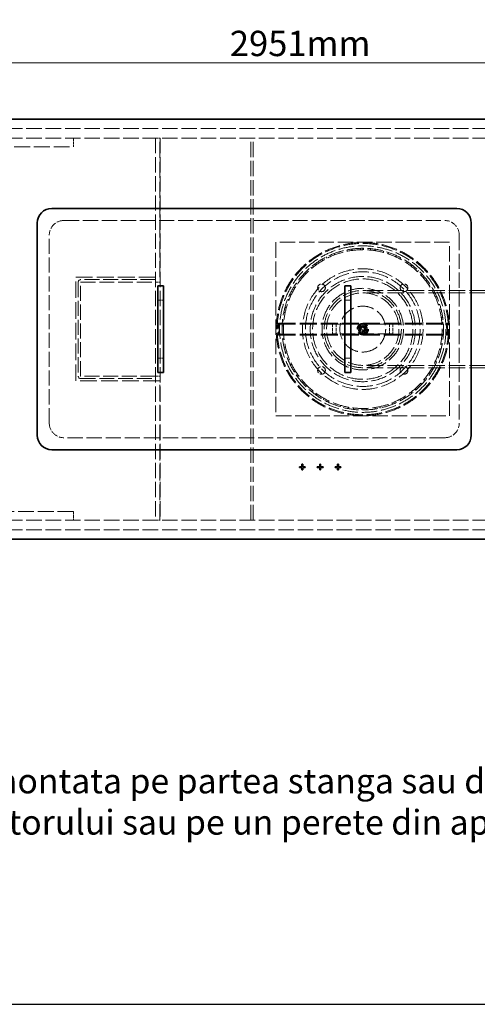
# Model space of a CAD drawing. Units: millimetres. Extents: x 7196 to 13196, y 70 to 4414.
# Drawn here: x 8481 to 9430, y 70 to 2110 of the extents above; entities that cross this region are included whole.
import ezdxf

# ---------------------------------------------------------------- set-up
doc = ezdxf.new("R2010")
doc.units = ezdxf.units.MM
doc.header["$LTSCALE"] = 15
doc.linetypes.add('DASHED', pattern=[0.2068, 0.1655, -0.0413])
doc.layers.add('Dimension (ISO)', color=5, linetype='Continuous', lineweight=9, true_color=0x0000ff)
doc.layers.add('Hidden (ISO)', color=1, linetype='DASHED', lineweight=18, true_color=0xff0000)
doc.layers.add('Symbol (ISO)', color=7, linetype='Continuous', lineweight=9)
doc.layers.add('Visible (ISO)', color=7, linetype='Continuous', lineweight=35)
doc.styles.add('Note Text (ISO)', font='tahoma.ttf')
doc.dimstyles.new('Default (ISO)', dxfattribs={"dimscale": 15, "dimtxt": 3.5, "dimasz": 2.5, "dimexe": 3.175, "dimexo": 0, "dimgap": 0.762, "dimtad": 1, "dimdec": 1, "dimrnd": 1e-08, "dimtxsty": 'Note Text (ISO)', "dimcen": 0.09, "dimdle": 10, "dimclrd": 256, "dimclre": 256, "dimclrt": 256, "dimadec": 1, "dimazin": 2, "dimtfac": 1.001486, "dimtmove": 0, "dimatfit": 3, "dimfxl": 1, "dimtolj": 1, "dimtzin": 0, "dimlwd": -1, "dimlwe": -1, "dimarcsym": 0})
doc.dimstyles.new('Default - Method 1b (ISO)$7', dxfattribs={"dimscale": 15, "dimtxt": 3.5, "dimasz": 2.5, "dimexe": 3.175, "dimexo": 0, "dimgap": 0.762, "dimtad": 1, "dimtoh": 1, "dimrnd": 1e-08, "dimtxsty": 'Note Text (ISO)', "dimcen": 0.09, "dimdle": 10, "dimclrd": 256, "dimclre": 256, "dimclrt": 256, "dimazin": 2, "dimtfac": 1, "dimtmove": 0, "dimatfit": 3, "dimfxl": 1, "dimtolj": 1, "dimlwd": -1, "dimlwe": -1, "dimarcsym": 0})

# ---------------------------------------------------------------- blocks, each defined once
blk = doc.blocks.new('*D44')
at = {"layer": 'Defpoints', "color": 0, "transparency": 16777216}
for p in [(10528.1, 2021.3), (7576.7, 1547.2), (10528.1, 1507.2)]:
    blk.add_point(p, dxfattribs=at)
at = {"layer": 'Dimension (ISO)', "transparency": 16777216}
for p, q in [((7576.7, 1547.2), (7576.7, 2068.9)), ((10528.1, 1507.2), (10528.1, 2068.9)), ((7614.2, 2021.3), (10490.6, 2021.3))]:
    blk.add_line(p, q, dxfattribs=at)
for points in [[(7614.2, 2027.5), (7614.2, 2015), (7576.7, 2021.3)], [(10490.6, 2027.5), (10490.6, 2015), (10528.1, 2021.3)]]:
    blk.add_solid(points, dxfattribs=at)
at = {"layer": 'Dimension (ISO)', "transparency": 16777216, "insert": (8917.1, 2087.4), "char_height": 52.5, "attachment_point": 1, "style": 'Note Text (ISO)'}
blk.add_mtext('\\A1;2951mm', dxfattribs=at)

msp = doc.modelspace()

# ---------------------------------------------------------------- linework, layer by layer
msp.add_lwpolyline([(13196, 70), (13196, 4225), (7196, 4225), (7196, 70), (13196, 70)])
at = {"layer": 'Hidden (ISO)', "ltscale": 12.964988}
for p, q in [((8092.73, 1885.18), (9942.73, 1885.18)), ((8092.73, 1865.18), (9942.73, 1865.18)), ((8092.73, 1073.18), (9942.73, 1073.18)), ((8092.73, 1053.18), (9942.73, 1053.18))]:
    msp.add_line(p, q, dxfattribs=at)
at = {"layer": 'Hidden (ISO)', "ltscale": 2.284431}
for p, q in [((8592.73, 1865.18), (8592.73, 1847.18)), ((8592.73, 1091.18), (8592.73, 1073.18))]:
    msp.add_line(p, q, dxfattribs=at)
at = {"layer": 'Hidden (ISO)', "ltscale": 1.269084}
for p, q in [((8772.73, 1865.18), (8762.73, 1865.18)), ((8772.73, 1566.68), (8762.73, 1566.68)), ((8772.73, 1371.68), (8762.73, 1371.68)), ((8772.73, 1073.18), (8762.73, 1073.18))]:
    msp.add_line(p, q, dxfattribs=at)
at = {"layer": 'Hidden (ISO)', "ltscale": 12.765958}
for p, q in [((8762.73, 1865.18), (8762.73, 1073.18)), ((8772.73, 1865.18), (8772.73, 1073.18)), ((8960.73, 1073.18), (8960.73, 1865.18)), ((8965.73, 1073.18), (8965.73, 1865.18))]:
    msp.add_line(p, q, dxfattribs=at)
at = {"layer": 'Hidden (ISO)', "ltscale": 13.286359}
for p, q in [((8772.17, 1576.68), (8772.17, 1865.18)), ((8772.17, 1073.18), (8772.17, 1361.68))]:
    msp.add_line(p, q, dxfattribs=at)
at = {"layer": 'Hidden (ISO)', "ltscale": 13.187973}
for p, q in [((8142.73, 1847.18), (8592.73, 1847.18)), ((8592.73, 1091.18), (8142.73, 1091.18))]:
    msp.add_line(p, q, dxfattribs=at)
at = {"layer": 'Hidden (ISO)', "ltscale": 12.73372}
for p, q in [((8572.73, 1694.18), (9362.73, 1694.18)), ((9362.73, 1244.18), (8572.73, 1244.18))]:
    msp.add_line(p, q, dxfattribs=at)
at = {"layer": 'Hidden (ISO)', "ltscale": 12.572534}
for p, q in [((8542.73, 1274.18), (8542.73, 1664.18)), ((9392.73, 1664.18), (9392.73, 1274.18))]:
    msp.add_line(p, q, dxfattribs=at)
at = {"layer": 'Hidden (ISO)', "ltscale": 12.894906}
for p, q in [((9012.73, 1649.18), (9012.73, 1289.18)), ((9372.73, 1649.18), (9012.73, 1649.18)), ((9372.73, 1289.18), (9372.73, 1649.18)), ((9012.73, 1289.18), (9372.73, 1289.18))]:
    msp.add_line(p, q, dxfattribs=at)
at = {"layer": 'Hidden (ISO)', "ltscale": 0.380655}
for p, q in [((9160, 1633.45), (9160.58, 1630.51)), ((9170.6, 1632.18), (9170.2, 1635.16)), ((9187.66, 1636.6), (9187.75, 1633.6)), ((9192.83, 1633.68), (9192.83, 1636.68)), ((9194.19, 1636.67), (9194.17, 1633.67)), ((9208.71, 1635.91), (9208.42, 1632.93)), ((9218.5, 1631.65), (9218.97, 1634.61)), ((9108.12, 1613.74), (9109.64, 1611.15)), ((9118.56, 1616.01), (9117.2, 1618.69)), ((9133.24, 1625.76), (9134.3, 1622.95)), ((9143.9, 1626.27), (9143.01, 1629.13)), ((9236.11, 1630.96), (9235.33, 1628.07)), ((9245.05, 1625.14), (9246.01, 1627.98)), ((9262.31, 1621.54), (9261.06, 1618.82)), ((9270.16, 1614.31), (9271.58, 1616.96)), ((9085.34, 1597.73), (9087.27, 1595.43)), ((9095.26, 1601.69), (9093.48, 1604.11)), ((9286.58, 1607.91), (9284.9, 1605.43)), ((9293.14, 1599.48), (9294.97, 1601.86)), ((9065.53, 1578.16), (9067.81, 1576.21)), ((9074.66, 1583.72), (9072.5, 1585.8)), ((9308.27, 1590.45), (9306.2, 1588.28)), ((9313.33, 1581.05), (9315.53, 1583.09)), ((9049.24, 1555.59), (9051.81, 1554.04)), ((9057.31, 1562.57), (9054.84, 1564.28)), ((9326.76, 1569.64), (9324.36, 1567.84)), ((9330.2, 1559.53), (9332.71, 1561.17)), ((9036.91, 1530.63), (9039.7, 1529.52)), ((9043.71, 1538.85), (9041, 1540.12)), ((9341.55, 1546.05), (9338.88, 1544.67)), ((9343.26, 1535.51), (9346.01, 1536.72)), ((9034.23, 1513.21), (9031.34, 1514.01)), ((9352.23, 1520.33), (9349.37, 1519.42)), ((9352.17, 1509.65), (9355.08, 1510.39)), ((9028.88, 1503.96), (9031.82, 1503.34)), ((9358.5, 1493.2), (9355.53, 1492.77)), ((9025.38, 1476.34), (9028.38, 1476.21)), ((9025.7, 1481.75), (9028.69, 1481.53)), ((9029.13, 1486.34), (9026.14, 1486.66)), ((9356.67, 1482.68), (9359.66, 1482.93)), ((9356.87, 1480.09), (9359.86, 1480.29)), ((9028.54, 1459.01), (9025.55, 1458.82)), ((9028.7, 1456.78), (9025.71, 1456.55)), ((9026.51, 1448.52), (9029.49, 1448.89)), ((9356.65, 1455.34), (9359.64, 1455.09)), ((9359.64, 1455.09), (9356.65, 1455.34)), ((9360.19, 1465.41), (9357.19, 1465.48)), ((9032.5, 1431.95), (9029.58, 1431.27)), ((9352.09, 1428.38), (9355, 1427.63)), ((9357.25, 1437.73), (9354.3, 1438.29)), ((9032.23, 1421.27), (9035.1, 1422.13)), ((9349.77, 1410.91), (9346.95, 1411.95)), ((9040.88, 1405.92), (9038.11, 1404.77)), ((9042.38, 1395.35), (9045.07, 1396.67)), ((9343.13, 1402.54), (9345.87, 1401.33)), ((9053.45, 1381.64), (9050.92, 1380.04)), ((9056.69, 1371.46), (9059.12, 1373.21)), ((9330.01, 1378.55), (9332.52, 1376.9)), ((9337.95, 1385.7), (9335.34, 1387.2)), ((9069.88, 1359.78), (9067.64, 1357.78)), ((9074.75, 1350.28), (9076.86, 1352.41)), ((9313.1, 1357.06), (9315.3, 1355.02)), ((9322.11, 1362.8), (9319.79, 1364.7)), ((9089.7, 1340.94), (9087.82, 1338.6)), ((9096.08, 1332.38), (9097.81, 1334.83)), ((9280.25, 1326.37), (9278.69, 1328.92)), ((9292.87, 1338.67), (9294.7, 1336.29)), ((9302.7, 1342.84), (9300.73, 1345.1)), ((9112.36, 1325.65), (9110.9, 1323.03)), ((9120.07, 1318.26), (9121.37, 1320.96)), ((9137.25, 1314.32), (9136.24, 1311.49)), ((9146.08, 1308.31), (9146.91, 1311.19)), ((9163.67, 1307.27), (9163.14, 1304.31)), ((9218.16, 1306.66), (9218.63, 1303.69)), ((9228.79, 1305.61), (9228.15, 1308.54)), ((9244.73, 1313.12), (9245.68, 1310.27)), ((9255.39, 1313.84), (9254.27, 1316.62)), ((9269.87, 1323.89), (9271.27, 1321.24)), ((9173.37, 1302.8), (9173.72, 1305.78)), ((9190.89, 1304.69), (9190.86, 1301.69)), ((9201.2, 1301.89), (9201.05, 1304.89))]:
    msp.add_line(p, q, dxfattribs=at)
at = {"layer": 'Hidden (ISO)', "ltscale": 0.012592}
for p, q in [((9192.73, 1636.68), (9192.83, 1636.68)), ((9192.73, 1633.68), (9192.83, 1633.68))]:
    msp.add_line(p, q, dxfattribs=at)
at = {"layer": 'Hidden (ISO)', "ltscale": 13.862024}
msp.add_line((8597.73, 1361.68), (8597.73, 1576.68), dxfattribs=at)
at = {"layer": 'Hidden (ISO)', "ltscale": 14.059096}
for p, q in [((8597.73, 1576.68), (8772.17, 1576.68)), ((8772.17, 1361.68), (8597.73, 1361.68))]:
    msp.add_line(p, q, dxfattribs=at)
at = {"layer": 'Hidden (ISO)', "ltscale": 12.483881}
for p, q in [((8762.73, 1571.68), (8607.83, 1571.68)), ((8607.83, 1566.68), (8762.73, 1566.68)), ((8762.73, 1371.68), (8607.83, 1371.68)), ((8607.83, 1366.68), (8762.73, 1366.68))]:
    msp.add_line(p, q, dxfattribs=at)
at = {"layer": 'Hidden (ISO)', "ltscale": 12.559639}
for p, q in [((8602.73, 1566.58), (8602.73, 1371.78)), ((8607.73, 1371.78), (8607.73, 1566.58))]:
    msp.add_line(p, q, dxfattribs=at)
at = {"layer": 'Hidden (ISO)', "ltscale": 13.700838}
for p, q in [((9532.73, 1549.18), (9192.73, 1549.18)), ((9532.73, 1544.28), (9192.73, 1544.28)), ((9532.73, 1394.08), (9192.73, 1394.08)), ((9532.73, 1389.18), (9192.73, 1389.18))]:
    msp.add_line(p, q, dxfattribs=at)
at = {"layer": 'Hidden (ISO)', "ltscale": 1.52292}
for p, q in [((8779.73, 1529.18), (8767.73, 1529.18)), ((9155.73, 1529.18), (9167.73, 1529.18)), ((8779.73, 1409.18), (8767.73, 1409.18)), ((9155.73, 1409.18), (9167.73, 1409.18))]:
    msp.add_line(p, q, dxfattribs=at)
at = {"layer": 'Hidden (ISO)', "ltscale": 14.106942}
for p, q in [((9018.36, 1481.68), (9192.73, 1481.68)), ((9018.36, 1479.38), (9192.73, 1479.38)), ((9192.73, 1481.68), (9367.1, 1481.68)), ((9192.73, 1479.38), (9367.1, 1479.38)), ((9018.36, 1458.98), (9192.73, 1458.98)), ((9018.36, 1456.68), (9192.73, 1456.68)), ((9192.73, 1458.98), (9367.1, 1458.98)), ((9192.73, 1456.68), (9367.1, 1456.68))]:
    msp.add_line(p, q, dxfattribs=at)
at = {"layer": 'Hidden (ISO)', "ltscale": 2.538267}
for p, q in [((9130.23, 1479.18), (9130.23, 1459.18)), ((9137.33, 1479.18), (9137.33, 1459.18)), ((9248.13, 1479.18), (9248.13, 1459.18)), ((9255.23, 1479.18), (9255.23, 1459.18))]:
    msp.add_line(p, q, dxfattribs=at)
at = {"layer": 'Hidden (ISO)', "ltscale": 12.659545}
for p, q in [((9130.23, 1479.18), (9255.23, 1479.18)), ((9255.23, 1459.18), (9130.23, 1459.18))]:
    msp.add_line(p, q, dxfattribs=at)
at = {"layer": 'Hidden (ISO)', "ltscale": 1.776757}
for p, q in [((9185.73, 1476.18), (9199.73, 1476.18)), ((9185.73, 1462.18), (9185.73, 1476.18)), ((9199.73, 1476.18), (9199.73, 1462.18)), ((9199.73, 1462.18), (9185.73, 1462.18))]:
    msp.add_line(p, q, dxfattribs=at)
at = {"layer": 'Hidden (ISO)', "ltscale": 4.993496}
msp.add_line((9192.73, 1456.68), (9192.73, 1481.68), dxfattribs=at)
at = {"layer": 'Hidden (ISO)', "ltscale": 12.985076}
msp.add_circle((9192.73, 1469.18), 179.5, dxfattribs=at)
at = {"layer": 'Hidden (ISO)', "ltscale": 12.840396}
msp.add_circle((9192.73, 1469.18), 177.5, dxfattribs=at)
at = {"layer": 'Hidden (ISO)', "ltscale": 12.940868}
msp.add_circle((9192.73, 1469.18), 172.5, dxfattribs=at)
at = {"layer": 'Hidden (ISO)', "ltscale": 13.325837}
msp.add_circle((9192.73, 1469.18), 125, dxfattribs=at)
at = {"layer": 'Hidden (ISO)', "ltscale": 13.36848}
msp.add_circle((9192.73, 1469.18), 118.8, dxfattribs=at)
at = {"layer": 'Hidden (ISO)', "ltscale": 12.987204}
msp.add_circle((9192.73, 1469.18), 109, dxfattribs=at)
at = {"layer": 'Hidden (ISO)', "ltscale": 13.165927}
for radius in [104, 84.5]:
    msp.add_circle((9192.73, 1469.18), radius, dxfattribs=at)
at = {"layer": 'Hidden (ISO)', "ltscale": 6.379513}
for centre in [(9107.17, 1554.74), (9278.29, 1554.74), (9107.17, 1383.62), (9278.29, 1383.62)]:
    msp.add_circle(centre, 8, dxfattribs=at)
at = {"layer": 'Hidden (ISO)', "ltscale": 13.503514}
msp.add_circle((9192.73, 1469.18), 80, dxfattribs=at)
at = {"layer": 'Hidden (ISO)', "ltscale": 12.676424}
msp.add_circle((9192.73, 1469.18), 75.1, dxfattribs=at)
at = {"layer": 'Hidden (ISO)', "ltscale": 13.744649}
msp.add_circle((9192.73, 1469.18), 47.5, dxfattribs=at)
at = {"layer": 'Hidden (ISO)', "ltscale": 12.094771}
msp.add_circle((9192.73, 1469.18), 11.94, dxfattribs=at)
at = {"layer": 'Hidden (ISO)', "ltscale": 10.828816}
msp.add_circle((9192.73, 1469.18), 10.69, dxfattribs=at)
at = {"layer": 'Hidden (ISO)', "ltscale": 10.352976}
msp.add_circle((9192.73, 1469.18), 10.22, dxfattribs=at)
at = {"layer": 'Hidden (ISO)', "ltscale": 7.428561}
msp.add_circle((9192.73, 1469.18), 9.32, dxfattribs=at)
at = {"layer": 'Hidden (ISO)', "ltscale": 5.183336}
msp.add_circle((9192.73, 1469.18), 6.5, dxfattribs=at)
at = {"layer": 'Hidden (ISO)', "ltscale": 4.505502}
msp.add_circle((9192.73, 1469.18), 5.65, dxfattribs=at)
at = {"layer": 'Hidden (ISO)', "ltscale": 3.189707}
msp.add_circle((9192.73, 1469.18), 4, dxfattribs=at)
at = {"layer": 'Hidden (ISO)', "ltscale": 3.189772}
msp.add_circle((9192.73, 1469.18), 4, dxfattribs=at)
at = {"layer": 'Hidden (ISO)', "ltscale": 2.650231}
msp.add_circle((9192.73, 1469.18), 3.32, dxfattribs=at)
at = {"layer": 'Hidden (ISO)', "ltscale": 5.980787}
for centre, start, end in [((8572.73, 1664.18), 90, 180), ((9362.73, 1664.18), 0, 90), ((8572.73, 1274.18), 180, 270), ((9362.73, 1274.18), 270, 0)]:
    msp.add_arc(centre, 30, start, end, dxfattribs=at)
at = {"layer": 'Hidden (ISO)', "ltscale": 13.030946}
msp.add_arc((9192.73, 1469.18), 167.5, 90, 89.5, dxfattribs=at)
at = {"layer": 'Hidden (ISO)', "ltscale": 13.309458}
msp.add_arc((9192.73, 1469.18), 164.5, 90, 89.5, dxfattribs=at)
at = {"layer": 'Hidden (ISO)', "ltscale": 0.185418}
msp.add_arc((9192.73, 1469.18), 167.5, 89.5, 90, dxfattribs=at)
at = {"layer": 'Hidden (ISO)', "ltscale": 1.016651}
for centre, start, end in [((8607.83, 1566.58), 90, 180), ((8607.83, 1371.78), 180, 270)]:
    msp.add_arc(centre, 5.1, start, end, dxfattribs=at)
at = {"layer": 'Hidden (ISO)', "ltscale": 0.019836}
for centre, start, end in [((8607.83, 1566.58), 90, 180), ((8607.83, 1371.78), 180, 270)]:
    msp.add_arc(centre, 0.1, start, end, dxfattribs=at)
at = {"layer": 'Hidden (ISO)', "ltscale": 12.659545}
for centre in [(9018.36, 1469.18), (9367.1, 1469.18)]:
    msp.add_ellipse(centre, major_axis=(0, 12.5), ratio=0.0871557, dxfattribs=at)
at = {"layer": 'Hidden (ISO)', "ltscale": 10.330189}
for centre in [(9018.36, 1469.18), (9367.1, 1469.18)]:
    msp.add_ellipse(centre, major_axis=(0, 10.2), ratio=0.0871557, dxfattribs=at)
at = {"layer": 'Hidden (ISO)', "ltscale": 0.967086}
for points in [[(9186.23, 1472.93), (9189.48, 1474.81), (9192.73, 1476.68)], [(9186.23, 1465.43), (9186.23, 1469.18), (9186.23, 1472.93)], [(9192.73, 1476.68), (9195.98, 1474.81), (9199.23, 1472.93)], [(9199.23, 1472.93), (9199.23, 1469.18), (9199.23, 1465.43)], [(9192.73, 1461.67), (9189.48, 1463.55), (9186.23, 1465.43)], [(9199.23, 1465.43), (9195.98, 1463.55), (9192.73, 1461.67)]]:
    msp.add_rational_spline(points, [1, 1.15470053838, 1], degree=2, dxfattribs=at)
at = {"layer": 'Visible (ISO)'}
for p, q in [((8092.73, 1904.18), (9942.73, 1904.18)), ((8547.73, 1719.18), (9387.73, 1719.18)), ((8517.73, 1249.18), (8517.73, 1689.18)), ((9417.73, 1689.18), (9417.73, 1249.18)), ((8779.73, 1559.18), (8767.73, 1559.18)), ((8767.73, 1529.18), (8767.73, 1559.18)), ((8779.73, 1559.18), (8779.73, 1529.18)), ((9155.73, 1559.18), (9167.73, 1559.18)), ((9155.73, 1529.18), (9155.73, 1559.18)), ((9167.73, 1559.18), (9167.73, 1529.18)), ((8767.73, 1529.18), (8767.73, 1409.18)), ((8779.73, 1409.18), (8779.73, 1529.18)), ((9155.73, 1529.18), (9155.73, 1409.18)), ((9167.73, 1409.18), (9167.73, 1529.18)), ((8767.73, 1379.18), (8767.73, 1409.18)), ((8779.73, 1409.18), (8779.73, 1379.18)), ((9155.73, 1379.18), (9155.73, 1409.18)), ((9167.73, 1409.18), (9167.73, 1379.18)), ((8779.73, 1379.18), (8767.73, 1379.18)), ((9155.73, 1379.18), (9167.73, 1379.18)), ((9387.73, 1219.18), (8547.73, 1219.18)), ((9061.49, 1183.99), (9066.57, 1183.99)), ((9061.49, 1182.37), (9061.49, 1183.99)), ((9066.57, 1189.07), (9068.25, 1189.07)), ((9066.57, 1183.99), (9066.57, 1189.07)), ((9068.25, 1189.07), (9068.25, 1183.99)), ((9068.25, 1183.99), (9073.33, 1183.99)), ((9073.33, 1183.99), (9073.33, 1182.37)), ((9098.49, 1183.99), (9103.57, 1183.99)), ((9098.49, 1182.37), (9098.49, 1183.99)), ((9103.57, 1189.07), (9105.25, 1189.07)), ((9103.57, 1183.99), (9103.57, 1189.07)), ((9105.25, 1189.07), (9105.25, 1183.99)), ((9105.25, 1183.99), (9110.33, 1183.99)), ((9110.33, 1183.99), (9110.33, 1182.37)), ((9135.49, 1183.99), (9140.57, 1183.99)), ((9135.49, 1182.37), (9135.49, 1183.99)), ((9140.57, 1189.07), (9142.25, 1189.07)), ((9140.57, 1183.99), (9140.57, 1189.07)), ((9142.25, 1189.07), (9142.25, 1183.99)), ((9142.25, 1183.99), (9147.33, 1183.99)), ((9147.33, 1183.99), (9147.33, 1182.37)), ((9066.57, 1182.37), (9061.49, 1182.37)), ((9066.57, 1177.29), (9066.57, 1182.37)), ((9068.25, 1177.29), (9066.57, 1177.29)), ((9068.25, 1182.37), (9068.25, 1177.29)), ((9073.33, 1182.37), (9068.25, 1182.37)), ((9103.57, 1182.37), (9098.49, 1182.37)), ((9103.57, 1177.29), (9103.57, 1182.37)), ((9105.25, 1177.29), (9103.57, 1177.29)), ((9105.25, 1182.37), (9105.25, 1177.29)), ((9110.33, 1182.37), (9105.25, 1182.37)), ((9140.57, 1182.37), (9135.49, 1182.37)), ((9140.57, 1177.29), (9140.57, 1182.37)), ((9142.25, 1177.29), (9140.57, 1177.29)), ((9142.25, 1182.37), (9142.25, 1177.29)), ((9147.33, 1182.37), (9142.25, 1182.37)), ((9942.73, 1034.18), (8092.73, 1034.18))]:
    msp.add_line(p, q, dxfattribs=at)
for centre, start, end in [((8547.73, 1689.18), 90, 180), ((9387.73, 1689.18), 0, 90), ((8547.73, 1249.18), 180, 270), ((9387.73, 1249.18), 270, 0)]:
    msp.add_arc(centre, 30, start, end, dxfattribs=at)

# ---------------------------------------------------------------- texts
at = {"layer": 'Symbol (ISO)', "insert": (9716.16, 558.42), "char_height": 51.3, "width": 2251.9203, "attachment_point": 3, "style": 'Note Text (ISO)'}
msp.add_mtext('unitate de control (montata pe partea stanga sau dreapta a separatorului sau pe un perete din apropiere)', dxfattribs=at)

# ---------------------------------------------------------------- dimensions: what is measured, and where the dimension line sits
at = {"layer": 'Dimension (ISO)'}
dim = msp.add_linear_dim(base=(10528.11, 2021.27), p1=(7576.73, 1547.18), p2=(10528.11, 1507.18), angle=180, text='<>mm', dimstyle='Default (ISO)', override={"dimgap": 0.762, "dimdec": 0, "dimtol": 0, "dimlim": 0, "dimtp": 0, "dimtm": 0, "dimtdec": 2, "dimtofl": 0, "dimatfit": 1}, dxfattribs=at)
dim.commit()
dim.dimension.update_dxf_attribs({"geometry": '*D44', "text_midpoint": (9052.42, 2021.27), "dimtype": 160})

# ---------------------------------------------------------------- leaders
at = {"layer": 'Symbol (ISO)', "annotation_type": 0, "has_hookline": 1, "hookline_direction": 1, "text_width": 1846.87}
msp.add_leader([(9822.73, 879.18), (9765.09, 532.17), (9727.59, 532.17)], dimstyle='Default - Method 1b (ISO)$7', override={"dimtad": 0}, dxfattribs=at)

doc.saveas('drawing.dxf')
